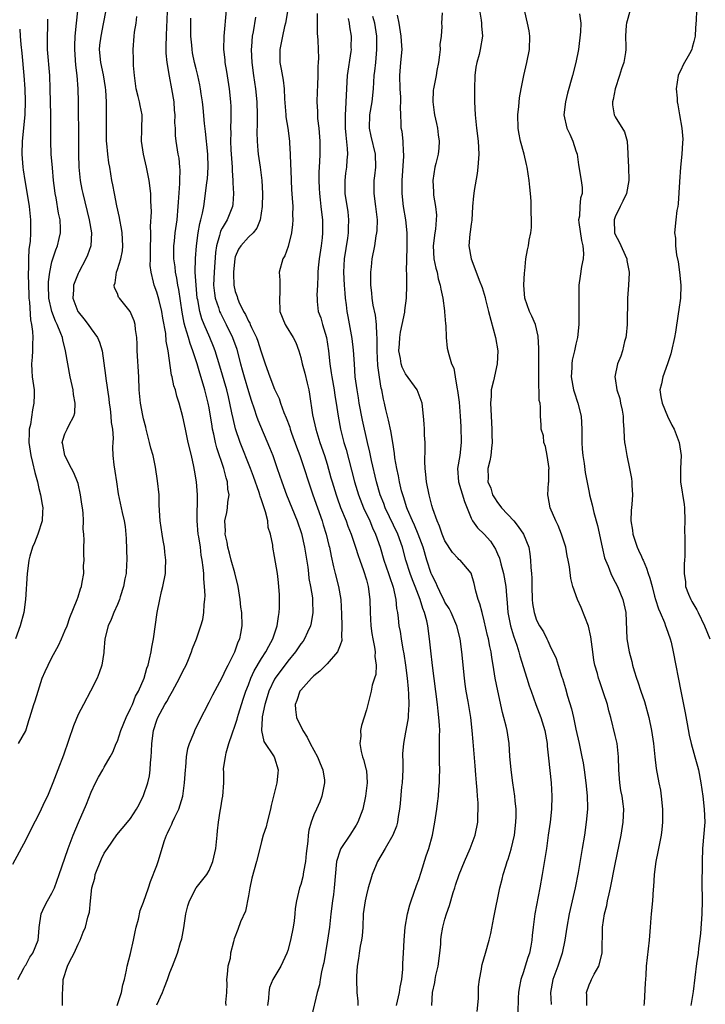
# Model space of a CAD drawing. Units: inches. Extents: x 2583000 to 2586000, y 1506000 to 1509000.
# Drawn here: x 2583774 to 2583879, y 1507503 to 1507654 of the extents above; entities that cross this region are included whole.
import ezdxf

# ---------------------------------------------------------------- set-up
doc = ezdxf.new("R2010")
doc.units = ezdxf.units.IN
doc.header["$MEASUREMENT"] = 0
doc.layers.add('LD25831506_2ft', color=70, linetype='Continuous')

msp = doc.modelspace()

# ---------------------------------------------------------------- linework, layer by layer
at = {"layer": 'LD25831506_2ft'}
for points, elevation in [([(2583815.32, 1507657), (2583814.65, 1507653), (2583814.51, 1507652.51), (2583814.19, 1507651), (2583813.78, 1507649), (2583813.82, 1507647.82), (2583813.82, 1507647), (2583814.01, 1507646.01), (2583814.3, 1507644.3), (2583814.47, 1507643), (2583814.52, 1507641.48), (2583814.7, 1507639), (2583814.72, 1507638.72), (2583815, 1507637), (2583815.26, 1507635), (2583815.26, 1507634.74), (2583815.37, 1507633), (2583815.44, 1507631.44), (2583815.45, 1507630.55), (2583815.51, 1507629), (2583815.59, 1507627.59), (2583815.69, 1507626.31), (2583815.76, 1507625), (2583815.74, 1507623.74), (2583815.77, 1507623), (2583815.73, 1507622.27), (2583815.58, 1507621), (2583815.08, 1507618.92), (2583814.54, 1507617.46), (2583814.24, 1507617), (2583813.71, 1507615), (2583813.78, 1507613.78), (2583813.78, 1507611.78), (2583813.76, 1507611), (2583813.8, 1507609), (2583814.59, 1507607), (2583814.76, 1507606.76), (2583815.85, 1507605), (2583816.24, 1507604.24), (2583816.7, 1507603), (2583817, 1507601.97), (2583817.2, 1507601), (2583817.59, 1507599.59), (2583817.96, 1507598.04), (2583818.22, 1507597), (2583818.34, 1507596.34), (2583818.79, 1507593.21), (2583819.29, 1507591), (2583819.91, 1507589), (2583820.59, 1507587), (2583821, 1507585.68), (2583821.6, 1507583.6), (2583821.76, 1507583), (2583822.37, 1507581), (2583822.53, 1507580.53), (2583823.08, 1507579.08), (2583823.92, 1507577), (2583824.2, 1507576.2), (2583824.7, 1507575), (2583825.37, 1507573), (2583825.74, 1507571.74), (2583825.99, 1507571), (2583826.56, 1507569.44), (2583827, 1507568.01), (2583827.22, 1507567.22), (2583827.29, 1507567), (2583827.54, 1507565), (2583827.56, 1507563), (2583827.67, 1507561), (2583827.84, 1507559.84), (2583828, 1507559), (2583828.27, 1507557.73), (2583828.36, 1507557), (2583828.3, 1507556.3), (2583828.49, 1507555), (2583828.43, 1507553.57), (2583828.24, 1507553), (2583827.91, 1507551.91), (2583827.73, 1507551), (2583827, 1507548.17), (2583826.25, 1507545.75), (2583826.13, 1507545), (2583826.14, 1507544.14), (2583826.01, 1507543), (2583826.21, 1507541.79), (2583826.41, 1507541), (2583826.58, 1507540.58), (2583826.99, 1507539), (2583827, 1507538.88), (2583827.14, 1507537), (2583826.89, 1507535), (2583826.44, 1507533), (2583825.7, 1507531), (2583825.45, 1507530.55), (2583824.48, 1507529), (2583823.11, 1507527), (2583823, 1507526.74), (2583822.44, 1507525), (2583822.11, 1507521), (2583821.97, 1507519.97), (2583821.82, 1507519), (2583821.57, 1507517), (2583821.36, 1507515), (2583821.07, 1507513), (2583820.49, 1507509.51), (2583820.38, 1507509), (2583820.18, 1507508.18), (2583819.97, 1507507), (2583819.84, 1507506.16), (2583819.5, 1507505), (2583818.64, 1507501.36)], 8372), ([(2583782.91, 1507654.91), (2583782.7, 1507653), (2583782.5, 1507651), (2583782.45, 1507649.55), (2583782.45, 1507649), (2583782.62, 1507646.62), (2583782.81, 1507645), (2583782.96, 1507643), (2583783.01, 1507641), (2583783.08, 1507635.08), (2583783.08, 1507633), (2583783.12, 1507631), (2583783.33, 1507629), (2583783.59, 1507627.59), (2583783.71, 1507627), (2583784.71, 1507623), (2583785.05, 1507621), (2583784.93, 1507619), (2583784.43, 1507617.57), (2583784.18, 1507617), (2583783.09, 1507615), (2583783, 1507614.8), (2583782.31, 1507613), (2583782.3, 1507612.3), (2583782.22, 1507611), (2583782.94, 1507609), (2583783, 1507608.91), (2583783.87, 1507607.87), (2583784.54, 1507607), (2583785, 1507606.33), (2583785.98, 1507605), (2583786.28, 1507604.28), (2583786.65, 1507603), (2583787.2, 1507599.2), (2583787.23, 1507598.77), (2583787.67, 1507595.67), (2583787.74, 1507595), (2583787.88, 1507594.12), (2583788.02, 1507593), (2583788.06, 1507592.06), (2583788.26, 1507591), (2583788.35, 1507589.65), (2583788.29, 1507589), (2583788.27, 1507588.27), (2583788.29, 1507587), (2583788.44, 1507585.56), (2583788.62, 1507584.62), (2583788.84, 1507583), (2583789.13, 1507581.13), (2583789.59, 1507579), (2583789.73, 1507578.27), (2583790.03, 1507577), (2583790.16, 1507576.16), (2583790.32, 1507574.32), (2583790.43, 1507571), (2583790.39, 1507570.39), (2583790.33, 1507569), (2583790.14, 1507568.14), (2583789.95, 1507567), (2583789.42, 1507565.42), (2583789.3, 1507565), (2583789, 1507564.27), (2583788.44, 1507563), (2583788.05, 1507561.95), (2583787.59, 1507561), (2583787.1, 1507559), (2583786.94, 1507557.06), (2583786.91, 1507556.91), (2583786.6, 1507555), (2583786.2, 1507553.8), (2583785.89, 1507553), (2583784.91, 1507551), (2583783.81, 1507549), (2583783, 1507547.44), (2583782.29, 1507545.71), (2583780.77, 1507541.23), (2583779.92, 1507539), (2583779.64, 1507538.36), (2583779.16, 1507537), (2583778.31, 1507535), (2583777.87, 1507534.13), (2583777.36, 1507533), (2583777, 1507532.25), (2583775.89, 1507530.11), (2583775, 1507528.32), (2583773, 1507524.57)], 8358), ([(2583773.79, 1507507), (2583774.72, 1507508.72), (2583774.85, 1507509), (2583775, 1507509.2), (2583775.61, 1507510.39), (2583776.07, 1507511), (2583776.89, 1507513), (2583777, 1507514.18), (2583777.05, 1507514.95), (2583777.38, 1507517), (2583777.88, 1507518.12), (2583778.35, 1507519), (2583779, 1507520.16), (2583779.39, 1507521), (2583780.13, 1507523), (2583781, 1507525.5), (2583781.5, 1507527), (2583782.26, 1507529), (2583783.06, 1507530.94), (2583784.26, 1507533.74), (2583785, 1507535.61), (2583785.67, 1507537), (2583786.13, 1507537.87), (2583786.78, 1507539), (2583787, 1507539.41), (2583787.92, 1507541), (2583788.29, 1507541.71), (2583788.81, 1507543), (2583789, 1507543.4), (2583789.54, 1507545), (2583790.35, 1507547), (2583791, 1507548.36), (2583791.28, 1507549), (2583791.77, 1507550.23), (2583792.2, 1507551), (2583793.06, 1507553), (2583793.5, 1507554.5), (2583793.69, 1507555), (2583793.92, 1507555.92), (2583794.15, 1507557), (2583794.26, 1507557.74), (2583794.49, 1507559), (2583795.08, 1507563), (2583795.46, 1507565), (2583795.75, 1507566.25), (2583795.94, 1507567), (2583796.32, 1507569), (2583796.36, 1507569.64), (2583796.4, 1507571), (2583796.23, 1507572.23), (2583796.18, 1507573), (2583796, 1507574), (2583795.81, 1507575), (2583795.51, 1507577), (2583795.4, 1507579.4), (2583795.36, 1507581), (2583795.13, 1507583.13), (2583794.81, 1507585.19), (2583794.44, 1507587), (2583794.1, 1507588.1), (2583793.92, 1507589), (2583793.39, 1507591), (2583793.33, 1507591.33), (2583793, 1507592.59), (2583792.88, 1507593.12), (2583792.53, 1507595), (2583792.34, 1507597), (2583792.26, 1507599), (2583792.03, 1507603), (2583792.01, 1507604.01), (2583791.95, 1507605), (2583791.77, 1507606.23), (2583791.72, 1507607), (2583791.56, 1507607.56), (2583790.97, 1507608.97), (2583789.31, 1507611), (2583789.19, 1507611.19), (2583789, 1507611.71), (2583788.58, 1507612.58), (2583788.51, 1507613), (2583788.65, 1507613.35), (2583788.86, 1507615), (2583789, 1507615.38), (2583789.51, 1507617), (2583789.76, 1507618.24), (2583789.85, 1507619), (2583789.74, 1507621), (2583789.65, 1507621.65), (2583789.36, 1507623), (2583789.32, 1507623.32), (2583788.9, 1507625.1), (2583788.54, 1507627), (2583788.32, 1507628.32), (2583788.17, 1507629), (2583787.83, 1507631), (2583787.69, 1507631.69), (2583787.52, 1507633), (2583787.39, 1507634.61), (2583787.34, 1507635), (2583787.33, 1507637), (2583787.36, 1507639), (2583787.34, 1507639.34), (2583787.32, 1507641), (2583787.22, 1507642.78), (2583787.17, 1507643.17), (2583786.86, 1507645.14), (2583786.47, 1507647), (2583786.29, 1507649), (2583786.34, 1507649.66), (2583786.5, 1507651), (2583786.9, 1507652.9), (2583787.26, 1507655)], 8360), ([(2583773.91, 1507543), (2583775, 1507544.94), (2583775.46, 1507546.54), (2583775.62, 1507547), (2583776.26, 1507549), (2583776.47, 1507549.53), (2583776.89, 1507551), (2583777.54, 1507553), (2583777.97, 1507554.03), (2583778.41, 1507555), (2583779, 1507556.17), (2583779.99, 1507558.01), (2583780.46, 1507559), (2583781, 1507560.22), (2583781.31, 1507561), (2583781.76, 1507562.24), (2583782.86, 1507565), (2583783, 1507565.42), (2583783.37, 1507566.63), (2583783.5, 1507567), (2583783.64, 1507567.64), (2583783.85, 1507569), (2583783.84, 1507570.16), (2583783.91, 1507571), (2583783.9, 1507571.9), (2583783.86, 1507573), (2583783.93, 1507574.07), (2583783.87, 1507575), (2583783.76, 1507575.76), (2583783.82, 1507577), (2583783.75, 1507578.25), (2583783.65, 1507579), (2583783.59, 1507579.59), (2583783.39, 1507581), (2583783, 1507582.7), (2583782.92, 1507583), (2583782.34, 1507584.34), (2583782.01, 1507585), (2583780.95, 1507587), (2583780.66, 1507588.66), (2583780.58, 1507589), (2583780.67, 1507589.33), (2583781, 1507590.28), (2583781.32, 1507591), (2583781.58, 1507591.58), (2583782.37, 1507593), (2583782.5, 1507593.5), (2583782.57, 1507595), (2583782.32, 1507596.32), (2583782.25, 1507597), (2583781.79, 1507599), (2583781.41, 1507601), (2583781.1, 1507603), (2583780.65, 1507604.65), (2583780.6, 1507605), (2583780.38, 1507605.62), (2583779.8, 1507607), (2583779.53, 1507607.53), (2583778.99, 1507608.99), (2583778.55, 1507611), (2583778.46, 1507613), (2583778.48, 1507613.52), (2583778.66, 1507615), (2583779, 1507616.56), (2583779.14, 1507617), (2583779.62, 1507618.38), (2583779.88, 1507619), (2583780.12, 1507620.12), (2583780.33, 1507621), (2583780.33, 1507621.67), (2583780.24, 1507623), (2583780.02, 1507624.02), (2583779.64, 1507626.36), (2583779.51, 1507627), (2583779.45, 1507627.45), (2583779.27, 1507629), (2583779.08, 1507630.92), (2583778.91, 1507633), (2583778.85, 1507635), (2583778.85, 1507636.85), (2583778.86, 1507637.14), (2583778.84, 1507639), (2583778.76, 1507643), (2583778.66, 1507645), (2583778.35, 1507649), (2583778.33, 1507649.67), (2583778.31, 1507651), (2583778.38, 1507652.38), (2583778.38, 1507653), (2583778.4, 1507653.6)], 8356), ([(2583780.62, 1507503), (2583780.61, 1507504.61), (2583780.63, 1507505), (2583780.69, 1507505.31), (2583780.71, 1507507), (2583781.37, 1507509), (2583781.67, 1507509.67), (2583782.38, 1507511), (2583783, 1507512.37), (2583783.33, 1507513), (2583783.77, 1507514.23), (2583784.11, 1507515), (2583784.51, 1507516.51), (2583784.74, 1507517.26), (2583784.9, 1507519), (2583785.12, 1507521), (2583785.53, 1507522.47), (2583785.63, 1507523), (2583786.58, 1507525.42), (2583787, 1507526.26), (2583787.47, 1507527), (2583788.9, 1507529.1), (2583790.55, 1507531), (2583791, 1507531.58), (2583791.93, 1507533), (2583792.31, 1507533.69), (2583793, 1507535.06), (2583793.63, 1507537), (2583793.89, 1507538.11), (2583794, 1507539), (2583794.05, 1507540.05), (2583794.16, 1507541), (2583794.21, 1507541.79), (2583794.25, 1507543), (2583794.49, 1507545), (2583795, 1507546.6), (2583795.15, 1507547), (2583796.26, 1507549), (2583796.54, 1507549.46), (2583797, 1507550.31), (2583797.41, 1507551), (2583798.5, 1507553), (2583799, 1507554.07), (2583799.48, 1507555), (2583799.85, 1507555.85), (2583800.32, 1507557), (2583800.47, 1507557.53), (2583801.07, 1507559), (2583801.76, 1507561), (2583802.02, 1507561.98), (2583802.21, 1507563), (2583802.24, 1507564.24), (2583802.35, 1507565), (2583802.39, 1507565.61), (2583802.31, 1507567), (2583802.19, 1507568.19), (2583802.18, 1507569), (2583802.1, 1507569.9), (2583801.96, 1507571), (2583801.8, 1507571.8), (2583801.66, 1507573), (2583801.43, 1507574.57), (2583801.34, 1507575), (2583801.16, 1507577), (2583801.17, 1507578.83), (2583801.21, 1507579.21), (2583801.24, 1507581), (2583801.08, 1507583), (2583800.75, 1507584.75), (2583800.67, 1507585.33), (2583800.3, 1507587), (2583799.82, 1507589), (2583799.37, 1507591), (2583799, 1507592.92), (2583798.44, 1507595), (2583798.07, 1507596.07), (2583797.85, 1507597), (2583797.63, 1507597.63), (2583797.36, 1507599), (2583797.28, 1507599.28), (2583796.74, 1507603), (2583796.45, 1507604.45), (2583796.37, 1507605.63), (2583795.95, 1507607.95), (2583795.78, 1507609), (2583795.35, 1507610.65), (2583795.22, 1507611.22), (2583795, 1507611.96), (2583794.6, 1507613), (2583794.53, 1507613.47), (2583794.15, 1507615), (2583794.02, 1507616.02), (2583794.03, 1507617), (2583794.07, 1507617.93), (2583794.05, 1507619), (2583794.09, 1507620.09), (2583794.09, 1507621), (2583794.06, 1507621.94), (2583794.19, 1507624.19), (2583794.11, 1507625.89), (2583794.1, 1507627), (2583793.87, 1507629), (2583793.46, 1507631), (2583792.97, 1507633), (2583792.68, 1507635), (2583792.74, 1507636.74), (2583792.76, 1507639), (2583792.45, 1507640.45), (2583792.35, 1507641), (2583792.17, 1507641.83), (2583791.87, 1507643), (2583791.6, 1507645), (2583791.47, 1507646.53), (2583791.47, 1507647.47), (2583791.4, 1507649), (2583791.55, 1507651), (2583791.62, 1507651.62), (2583791.85, 1507653), (2583791.96, 1507654.04)], 8362), ([(2583788.98, 1507503), (2583789.6, 1507505), (2583789.82, 1507506.18), (2583790.06, 1507507), (2583790.39, 1507508.39), (2583790.48, 1507509), (2583791, 1507510.97), (2583791.45, 1507513), (2583791.71, 1507514.29), (2583791.88, 1507515), (2583792.22, 1507516.22), (2583792.49, 1507517.51), (2583793, 1507518.79), (2583793.73, 1507521), (2583794.03, 1507521.97), (2583795, 1507524.39), (2583795.22, 1507525), (2583796.2, 1507528.2), (2583796.49, 1507529), (2583796.66, 1507529.34), (2583797, 1507530.11), (2583797.31, 1507530.69), (2583797.42, 1507531), (2583797.76, 1507531.76), (2583798.37, 1507533), (2583798.99, 1507535), (2583799.26, 1507537), (2583799.37, 1507539), (2583799.43, 1507539.43), (2583799.55, 1507541), (2583799.76, 1507542.24), (2583800, 1507543), (2583800.7, 1507544.7), (2583800.81, 1507545), (2583801.53, 1507546.47), (2583803, 1507549.32), (2583803.55, 1507550.45), (2583805, 1507553.08), (2583805.6, 1507554.4), (2583805.93, 1507555), (2583806.95, 1507557), (2583807.45, 1507558.55), (2583807.67, 1507559), (2583807.84, 1507559.84), (2583808.02, 1507561), (2583807.98, 1507563), (2583807.86, 1507563.86), (2583807.74, 1507565), (2583807.43, 1507567), (2583806.93, 1507569.07), (2583806.38, 1507571), (2583806.1, 1507572.1), (2583805.84, 1507573), (2583805.78, 1507573.78), (2583805.43, 1507575), (2583805.48, 1507575.48), (2583805.4, 1507577), (2583805.7, 1507578.3), (2583805.83, 1507579), (2583805.86, 1507579.86), (2583806.07, 1507581), (2583805.88, 1507581.88), (2583805.81, 1507583), (2583805.59, 1507583.59), (2583805.24, 1507585), (2583804.18, 1507588.18), (2583803.99, 1507589), (2583803.73, 1507590.27), (2583803.54, 1507591), (2583803.45, 1507591.45), (2583803, 1507594.26), (2583802.86, 1507595), (2583802.36, 1507597), (2583802.09, 1507597.91), (2583801.56, 1507599.56), (2583801.17, 1507601), (2583800.53, 1507603), (2583800.09, 1507604.09), (2583799.84, 1507605), (2583799.36, 1507606.64), (2583799.18, 1507607.18), (2583798.87, 1507608.87), (2583798.36, 1507612.36), (2583798.23, 1507613), (2583798.06, 1507614.06), (2583797.87, 1507615), (2583797.81, 1507615.81), (2583797.63, 1507617), (2583797.6, 1507618.4), (2583797.63, 1507619), (2583797.71, 1507619.71), (2583797.82, 1507621), (2583798.1, 1507623), (2583798.29, 1507625), (2583798.31, 1507625.69), (2583798.54, 1507628.54), (2583798.52, 1507629), (2583798.6, 1507630.6), (2583798.54, 1507631), (2583798.42, 1507632.42), (2583798.29, 1507633), (2583797.97, 1507635), (2583797.86, 1507635.86), (2583797.86, 1507637), (2583797.79, 1507637.79), (2583797.81, 1507639), (2583797.73, 1507639.73), (2583797.64, 1507641), (2583797.31, 1507643), (2583796.94, 1507644.94), (2583796.58, 1507647), (2583796.44, 1507648.44), (2583796.43, 1507649), (2583796.46, 1507649.54), (2583796.47, 1507651), (2583796.55, 1507652.55), (2583796.61, 1507653.39), (2583796.65, 1507655)], 8364), ([(2583795, 1507503.12), (2583795.87, 1507505), (2583796.18, 1507505.82), (2583796.65, 1507507), (2583797, 1507508.04), (2583797.4, 1507509), (2583798.16, 1507511), (2583798.64, 1507512.64), (2583798.82, 1507513.18), (2583799.13, 1507514.87), (2583799.47, 1507517), (2583799.74, 1507518.26), (2583799.98, 1507519), (2583801, 1507520.98), (2583802.65, 1507523), (2583803, 1507523.62), (2583803.59, 1507525), (2583804, 1507527), (2583804.21, 1507529), (2583804.3, 1507529.7), (2583804.42, 1507531), (2583804.68, 1507532.68), (2583804.79, 1507533.21), (2583805, 1507534.52), (2583805.09, 1507535), (2583805.23, 1507537), (2583805.24, 1507538.76), (2583805.22, 1507539), (2583805.21, 1507539.21), (2583805.48, 1507541), (2583805.6, 1507541.6), (2583806.02, 1507543), (2583806.51, 1507544.51), (2583807, 1507545.84), (2583807.28, 1507546.72), (2583807.35, 1507547), (2583807.49, 1507547.49), (2583808.22, 1507549.78), (2583808.62, 1507551), (2583809, 1507551.97), (2583809.38, 1507553), (2583809.87, 1507554.13), (2583811, 1507555.99), (2583811.67, 1507557), (2583812.11, 1507557.89), (2583812.74, 1507559), (2583813.4, 1507561), (2583813.57, 1507562.43), (2583813.69, 1507563), (2583813.74, 1507563.74), (2583813.74, 1507565.74), (2583813.61, 1507567.61), (2583813.43, 1507569), (2583813, 1507571.58), (2583812.71, 1507573), (2583812.71, 1507573.29), (2583812.36, 1507575), (2583812, 1507576), (2583811.95, 1507577), (2583811.63, 1507578.37), (2583811.29, 1507579.29), (2583811, 1507580.23), (2583810.79, 1507580.79), (2583810.75, 1507581), (2583810.64, 1507581.36), (2583809.78, 1507583.78), (2583809.33, 1507585), (2583807.76, 1507589), (2583807.05, 1507591.05), (2583806.65, 1507592.65), (2583806.48, 1507593.52), (2583806.17, 1507595), (2583805.94, 1507595.94), (2583805.69, 1507597), (2583804.64, 1507600.64), (2583803.91, 1507603), (2583803.66, 1507603.66), (2583803.09, 1507605), (2583802.22, 1507607), (2583801.87, 1507607.87), (2583801.56, 1507609), (2583801.26, 1507610.74), (2583801.2, 1507611), (2583801, 1507613), (2583800.89, 1507615), (2583800.93, 1507617.07), (2583801.09, 1507619), (2583801.34, 1507621), (2583801.56, 1507622.44), (2583801.74, 1507623), (2583802.01, 1507624.01), (2583802.17, 1507625), (2583802.47, 1507627), (2583802.67, 1507628.67), (2583802.75, 1507629.25), (2583802.88, 1507631), (2583802.82, 1507633), (2583802.45, 1507636.45), (2583802.3, 1507637.7), (2583802.1, 1507640.1), (2583801.99, 1507641), (2583801.8, 1507642.2), (2583801.69, 1507643), (2583801.58, 1507643.58), (2583801.27, 1507645), (2583801, 1507646.05), (2583800.78, 1507647), (2583800.47, 1507648.47), (2583800.39, 1507649), (2583800.35, 1507649.65), (2583800.21, 1507651), (2583800.21, 1507653), (2583800.23, 1507653.77)], 8366), ([(2583805.59, 1507655), (2583805.24, 1507651), (2583805.2, 1507649), (2583805.39, 1507647.39), (2583805.41, 1507647), (2583805.65, 1507645.65), (2583806.06, 1507643), (2583806.27, 1507641), (2583806.3, 1507640.3), (2583806.34, 1507638.34), (2583806.28, 1507637), (2583806.3, 1507636.3), (2583806.27, 1507635), (2583806.33, 1507633.67), (2583806.51, 1507631), (2583806.52, 1507630.52), (2583806.62, 1507629), (2583806.62, 1507628.62), (2583806.72, 1507627), (2583806.62, 1507625.38), (2583806.57, 1507625), (2583805.78, 1507623), (2583805, 1507621.71), (2583804.75, 1507621.25), (2583804.67, 1507621), (2583804.59, 1507620.59), (2583804.12, 1507619), (2583803.99, 1507618.01), (2583803.76, 1507615), (2583803.68, 1507613), (2583803.8, 1507611.8), (2583803.92, 1507611), (2583804.43, 1507609.57), (2583804.6, 1507609), (2583804.72, 1507608.72), (2583805.6, 1507607), (2583806.58, 1507605), (2583807.22, 1507603.22), (2583807.3, 1507603), (2583807.8, 1507601), (2583808.06, 1507600.06), (2583808.33, 1507599), (2583809, 1507596.78), (2583809.42, 1507595.42), (2583809.89, 1507594.11), (2583810.24, 1507593), (2583810.44, 1507592.44), (2583812.24, 1507588.24), (2583812.71, 1507587), (2583813.41, 1507585), (2583814.1, 1507583), (2583814.82, 1507581), (2583816.45, 1507577), (2583817.09, 1507575.09), (2583817.56, 1507573), (2583818.05, 1507569.95), (2583818.18, 1507569), (2583818.24, 1507568.24), (2583818.49, 1507567), (2583818.76, 1507565.24), (2583818.77, 1507565), (2583818.76, 1507564.76), (2583818.82, 1507563), (2583818.57, 1507561.43), (2583818.48, 1507561), (2583818.02, 1507560.02), (2583817.58, 1507559), (2583817.34, 1507558.66), (2583817, 1507558.23), (2583816.18, 1507557), (2583815, 1507555.58), (2583813.09, 1507553), (2583813, 1507552.85), (2583812.1, 1507551), (2583811.85, 1507550.15), (2583811.48, 1507549), (2583811.09, 1507547.09), (2583811.09, 1507547), (2583811.11, 1507546.89), (2583810.99, 1507544.99), (2583811.34, 1507543.34), (2583812.94, 1507541), (2583813, 1507540.83), (2583813.56, 1507539), (2583813.49, 1507538.51), (2583813.35, 1507537), (2583812.47, 1507533.53), (2583812.36, 1507533), (2583811.85, 1507531), (2583811.69, 1507530.31), (2583811.27, 1507529), (2583811, 1507528.05), (2583810.72, 1507527), (2583810.22, 1507525), (2583809.52, 1507522.48), (2583809.19, 1507521), (2583809, 1507519.78), (2583808.56, 1507517.44), (2583807.77, 1507515.77), (2583807.36, 1507514.64), (2583806.8, 1507513.2), (2583806.75, 1507513), (2583806.73, 1507512.73), (2583806.27, 1507511), (2583806.19, 1507510.19), (2583805.85, 1507509), (2583805.74, 1507507.74), (2583805.63, 1507507), (2583805.69, 1507506.31), (2583805.63, 1507505), (2583805.5, 1507503.5), (2583805.53, 1507503)], 8368), ([(2583810.07, 1507653.93), (2583809.7, 1507651.7), (2583809.55, 1507651), (2583809.45, 1507649.45), (2583809.41, 1507649), (2583809.52, 1507647), (2583809.8, 1507645), (2583810.1, 1507643), (2583810.29, 1507641), (2583810.34, 1507639), (2583810.36, 1507637.64), (2583810.29, 1507636.29), (2583810.31, 1507635), (2583810.45, 1507633.55), (2583810.49, 1507633), (2583810.78, 1507631), (2583811.03, 1507629), (2583811.14, 1507627), (2583811.12, 1507625), (2583810.8, 1507623), (2583810.29, 1507621.71), (2583809.7, 1507621), (2583809, 1507620.34), (2583807.82, 1507619), (2583807.49, 1507618.51), (2583807, 1507617.34), (2583806.92, 1507617.08), (2583806.74, 1507615), (2583806.73, 1507614.73), (2583806.79, 1507613), (2583807, 1507612.05), (2583807.26, 1507611.26), (2583807.32, 1507611), (2583807.54, 1507610.46), (2583808.25, 1507609), (2583808.53, 1507608.53), (2583809, 1507607.49), (2583809.19, 1507607.19), (2583809.26, 1507607), (2583809.47, 1507606.53), (2583810.22, 1507605), (2583810.43, 1507604.43), (2583810.91, 1507603), (2583811, 1507602.65), (2583811.54, 1507601), (2583812.25, 1507599), (2583813, 1507597.1), (2583813.69, 1507595.69), (2583813.91, 1507595), (2583814.43, 1507593.57), (2583814.77, 1507592.77), (2583815.3, 1507591.3), (2583815.39, 1507591), (2583815.6, 1507590.4), (2583816.34, 1507588.34), (2583816.84, 1507587), (2583817.52, 1507585), (2583818.16, 1507583), (2583818.82, 1507581), (2583820.26, 1507577), (2583820.42, 1507576.42), (2583820.87, 1507575), (2583821.27, 1507573.27), (2583821.36, 1507573), (2583821.61, 1507571.61), (2583822.01, 1507569.99), (2583822.22, 1507569), (2583822.76, 1507567), (2583823.12, 1507565), (2583823.23, 1507562.77), (2583823.26, 1507561), (2583823.23, 1507559.23), (2583823.25, 1507559), (2583823.24, 1507558.76), (2583823, 1507558.04), (2583822.62, 1507557), (2583821, 1507555.19), (2583819.91, 1507554.09), (2583819, 1507553.37), (2583818.82, 1507553.18), (2583818.62, 1507553), (2583817, 1507551.19), (2583816.86, 1507551), (2583816.39, 1507549.61), (2583816.12, 1507549), (2583816.2, 1507548.2), (2583816.35, 1507547), (2583817.32, 1507545), (2583817.99, 1507543.99), (2583818.45, 1507543), (2583819.54, 1507541), (2583819.96, 1507539.96), (2583820.37, 1507539), (2583820.6, 1507537.4), (2583820.63, 1507537), (2583820.5, 1507536.5), (2583820.21, 1507535), (2583819.88, 1507534.12), (2583819.37, 1507533), (2583819, 1507532.13), (2583818.57, 1507531), (2583818.22, 1507529.78), (2583818.12, 1507529), (2583818.09, 1507528.09), (2583817.79, 1507526.21), (2583817.71, 1507525), (2583817.43, 1507523.43), (2583817.32, 1507522.68), (2583817, 1507521.51), (2583816.82, 1507521), (2583816.32, 1507519), (2583816.15, 1507517.85), (2583816.09, 1507517), (2583815.97, 1507515.97), (2583815.83, 1507515), (2583815.42, 1507513), (2583815, 1507511.42), (2583814.87, 1507511), (2583813.93, 1507509), (2583812.72, 1507507), (2583812.21, 1507505.79), (2583812.1, 1507505), (2583812.07, 1507504.07), (2583811.91, 1507503)], 8370), ([(2583819.5, 1507654.5), (2583819.47, 1507653), (2583819.5, 1507651.5), (2583819.59, 1507650.41), (2583819.65, 1507649), (2583819.68, 1507647.68), (2583819.66, 1507647), (2583819.6, 1507646.4), (2583819.59, 1507645), (2583819.55, 1507643.55), (2583819.49, 1507642.51), (2583819.44, 1507641), (2583819.52, 1507639.52), (2583819.52, 1507639), (2583819.57, 1507638.43), (2583819.73, 1507637), (2583819.89, 1507635), (2583819.88, 1507633), (2583819.83, 1507631.83), (2583819.74, 1507630.26), (2583819.74, 1507629), (2583819.81, 1507627.81), (2583819.85, 1507627), (2583819.97, 1507626.03), (2583820.07, 1507625), (2583820.14, 1507624.14), (2583820.29, 1507623), (2583820.32, 1507621.68), (2583820.32, 1507621), (2583820.24, 1507620.24), (2583820.09, 1507619), (2583819.78, 1507617), (2583819.63, 1507615.64), (2583819.59, 1507615), (2583819.59, 1507614.41), (2583819.52, 1507613), (2583819.46, 1507611.46), (2583819.47, 1507611), (2583819.51, 1507610.49), (2583819.67, 1507609), (2583820.03, 1507608.03), (2583820.3, 1507607), (2583820.91, 1507605), (2583821.21, 1507603), (2583821.41, 1507601), (2583821.63, 1507599.63), (2583821.71, 1507599), (2583822.07, 1507597), (2583822.18, 1507596.18), (2583822.39, 1507595), (2583822.69, 1507593), (2583823.08, 1507591), (2583823.59, 1507589), (2583823.92, 1507587.92), (2583824.75, 1507584.75), (2583825.19, 1507583), (2583825.79, 1507581), (2583826.58, 1507579), (2583827.52, 1507577), (2583827.95, 1507575.95), (2583828.42, 1507575), (2583829.11, 1507573), (2583829.68, 1507571), (2583830.37, 1507569), (2583830.52, 1507568.52), (2583831.09, 1507566.91), (2583831.5, 1507565), (2583831.61, 1507563.61), (2583831.74, 1507563), (2583831.86, 1507562.14), (2583831.98, 1507561), (2583832.14, 1507560.14), (2583832.3, 1507559), (2583832.56, 1507557.44), (2583832.71, 1507556.71), (2583832.98, 1507555), (2583833.24, 1507553), (2583833.37, 1507551.37), (2583833.45, 1507550.55), (2583833.48, 1507549), (2583833.37, 1507547.37), (2583833.38, 1507547), (2583833.35, 1507546.65), (2583833, 1507544.76), (2583832.65, 1507543), (2583832.54, 1507541.46), (2583832.53, 1507541), (2583832.55, 1507540.55), (2583832.55, 1507539), (2583832.46, 1507537), (2583832.39, 1507536.39), (2583832.16, 1507533.84), (2583832.07, 1507533), (2583831.88, 1507531.88), (2583831.76, 1507531), (2583831.6, 1507530.4), (2583831.05, 1507529), (2583829.85, 1507527), (2583828.68, 1507525), (2583828.5, 1507524.5), (2583827.9, 1507523), (2583827.68, 1507522.32), (2583827.29, 1507521), (2583827, 1507519.91), (2583826.8, 1507519), (2583826.54, 1507517), (2583826.46, 1507515), (2583826.34, 1507513.66), (2583826.25, 1507513), (2583826.06, 1507512.06), (2583825.88, 1507511), (2583825.8, 1507510.2), (2583825.58, 1507509), (2583825.48, 1507507.48), (2583825.49, 1507507), (2583825.55, 1507505), (2583825.69, 1507503.69), (2583825.68, 1507503)], 8374), ([(2583831.61, 1507503), (2583832.07, 1507505), (2583832.17, 1507505.83), (2583832.41, 1507507), (2583832.59, 1507508.59), (2583832.59, 1507509.41), (2583832.69, 1507511), (2583832.78, 1507513), (2583832.92, 1507515), (2583833.26, 1507517), (2583833.63, 1507518.37), (2583833.82, 1507519), (2583834.66, 1507521.34), (2583835, 1507522.25), (2583835.37, 1507523.37), (2583836.15, 1507525.85), (2583836.56, 1507527), (2583837.09, 1507529), (2583837.48, 1507531), (2583837.77, 1507533), (2583837.86, 1507533.86), (2583838, 1507535), (2583838.06, 1507536.06), (2583838.16, 1507537), (2583838.19, 1507537.81), (2583838.2, 1507539), (2583838.17, 1507540.17), (2583838.16, 1507542.16), (2583838.19, 1507543), (2583838.17, 1507544.17), (2583838.21, 1507545), (2583838.19, 1507545.81), (2583838.09, 1507547), (2583837.95, 1507547.95), (2583837.85, 1507549), (2583837.09, 1507554.92), (2583836.83, 1507557.17), (2583836.66, 1507559), (2583836.4, 1507561), (2583836.25, 1507561.75), (2583835.89, 1507563), (2583835.61, 1507563.61), (2583835.22, 1507565), (2583834.45, 1507567), (2583834.03, 1507568.03), (2583833.68, 1507569), (2583833.04, 1507571), (2583832.5, 1507573), (2583831.79, 1507575), (2583829.87, 1507579), (2583829.65, 1507579.65), (2583829.12, 1507581), (2583828.56, 1507583), (2583827.78, 1507586.22), (2583827.61, 1507587), (2583827.52, 1507587.52), (2583827.16, 1507589), (2583826.39, 1507592.39), (2583825.9, 1507595), (2583825.78, 1507595.78), (2583825.58, 1507597), (2583825.32, 1507599), (2583825.17, 1507601), (2583825.06, 1507603.06), (2583824.86, 1507604.86), (2583824.21, 1507608.21), (2583824.08, 1507609), (2583823.99, 1507610.01), (2583823.84, 1507611), (2583823.76, 1507611.76), (2583823.68, 1507613), (2583823.58, 1507615), (2583823.68, 1507617), (2583824.16, 1507620.16), (2583824.27, 1507621), (2583824.26, 1507621.74), (2583824.34, 1507623), (2583824.21, 1507624.21), (2583823.77, 1507627), (2583823.76, 1507629), (2583823.89, 1507630.11), (2583824.02, 1507631), (2583824.08, 1507632.08), (2583824.15, 1507633), (2583824.12, 1507633.88), (2583823.9, 1507635.9), (2583823.82, 1507637), (2583823.8, 1507638.2), (2583823.81, 1507639), (2583823.89, 1507639.89), (2583823.96, 1507642.04), (2583824.13, 1507645), (2583824.67, 1507648.67), (2583824.71, 1507649), (2583824.69, 1507649.31), (2583824.71, 1507651), (2583824.47, 1507652.47), (2583824.42, 1507653), (2583824.28, 1507653.72)], 8376), ([(2583837.01, 1507503.01), (2583837.08, 1507505), (2583837.47, 1507506.53), (2583837.51, 1507507), (2583837.62, 1507507.62), (2583837.94, 1507509), (2583838.21, 1507511), (2583838.36, 1507512.36), (2583838.39, 1507513), (2583838.44, 1507513.56), (2583838.7, 1507515), (2583839, 1507516.22), (2583839.25, 1507517), (2583839.7, 1507518.3), (2583840.25, 1507520.25), (2583840.49, 1507521), (2583840.63, 1507521.37), (2583841.17, 1507523), (2583842, 1507525), (2583842.87, 1507527), (2583843.6, 1507529), (2583844, 1507531), (2583844.03, 1507532.03), (2583844.08, 1507533), (2583844.06, 1507533.94), (2583843.99, 1507535), (2583843.9, 1507535.9), (2583843.84, 1507537), (2583843.74, 1507538.26), (2583843.6, 1507539.6), (2583843.29, 1507543.29), (2583843.17, 1507545), (2583842.95, 1507547), (2583842.54, 1507549.46), (2583842.25, 1507551), (2583842.09, 1507552.09), (2583841.97, 1507553), (2583841.59, 1507557), (2583841.32, 1507559), (2583840.83, 1507561), (2583839.96, 1507563), (2583839.64, 1507563.64), (2583839, 1507564.62), (2583838.87, 1507564.87), (2583838.23, 1507566.23), (2583837.84, 1507567), (2583837.59, 1507567.59), (2583837, 1507568.77), (2583836.91, 1507569), (2583836.25, 1507571), (2583835.66, 1507573), (2583834.92, 1507575), (2583834.36, 1507576.36), (2583834.03, 1507577), (2583833.27, 1507578.73), (2583833.17, 1507579), (2583832.68, 1507580.68), (2583832.55, 1507581), (2583832.39, 1507581.61), (2583832.07, 1507583), (2583831.91, 1507583.91), (2583831.64, 1507585), (2583831.34, 1507586.66), (2583831.28, 1507587.28), (2583831.02, 1507589), (2583830.74, 1507590.74), (2583830.38, 1507592.38), (2583830.21, 1507593), (2583829.96, 1507594.04), (2583829.76, 1507595), (2583829.61, 1507595.61), (2583829.35, 1507597), (2583829.26, 1507597.26), (2583829, 1507598.96), (2583828.76, 1507600.76), (2583828.66, 1507603), (2583828.67, 1507604.67), (2583828.65, 1507605), (2583828.6, 1507605.4), (2583828.57, 1507607), (2583828.41, 1507608.41), (2583828.06, 1507609.94), (2583827.89, 1507611), (2583827.82, 1507611.82), (2583827.67, 1507613), (2583827.68, 1507614.32), (2583827.7, 1507615), (2583827.79, 1507615.79), (2583827.91, 1507617), (2583828.28, 1507619), (2583828.52, 1507620.52), (2583828.62, 1507621), (2583828.66, 1507621.34), (2583828.68, 1507623), (2583828.45, 1507625), (2583828.17, 1507627), (2583828.18, 1507629), (2583828.28, 1507629.72), (2583828.43, 1507631), (2583828.42, 1507633), (2583827.75, 1507635.75), (2583827.49, 1507637), (2583827.55, 1507639), (2583827.89, 1507641), (2583828.09, 1507643), (2583828.21, 1507645), (2583828.3, 1507645.7), (2583828.43, 1507647), (2583828.61, 1507649), (2583828.59, 1507651), (2583828.3, 1507653), (2583827.99, 1507654.01)], 8378), ([(2583843.91, 1507502.09), (2583844.1, 1507504.1), (2583844.14, 1507505.86), (2583844.29, 1507507), (2583844.59, 1507508.59), (2583844.64, 1507509), (2583844.7, 1507509.3), (2583845.2, 1507511), (2583845.75, 1507513), (2583846, 1507514), (2583846.44, 1507516.44), (2583847.4, 1507521), (2583847.71, 1507522.29), (2583847.9, 1507523), (2583848.31, 1507524.31), (2583848.52, 1507525), (2583848.65, 1507525.35), (2583849.13, 1507526.87), (2583849.6, 1507529), (2583849.84, 1507531), (2583849.86, 1507531.86), (2583849.85, 1507533), (2583849.71, 1507534.29), (2583849.65, 1507535), (2583849.35, 1507537), (2583849.09, 1507539), (2583848.91, 1507541.09), (2583848.78, 1507543), (2583848.48, 1507545), (2583848.35, 1507545.65), (2583848.01, 1507547), (2583847.78, 1507547.78), (2583847.06, 1507551.06), (2583846.68, 1507553), (2583846.37, 1507555), (2583846.16, 1507556.16), (2583846.05, 1507557), (2583845.85, 1507557.85), (2583845.64, 1507559), (2583845.51, 1507559.51), (2583845, 1507561.74), (2583844.66, 1507563), (2583844.35, 1507564.35), (2583844.08, 1507565), (2583843.7, 1507566.3), (2583843.46, 1507567.46), (2583843, 1507569.03), (2583841.32, 1507571), (2583841.13, 1507571.13), (2583841, 1507571.25), (2583840.17, 1507572.17), (2583839, 1507573.98), (2583838.57, 1507575), (2583838.19, 1507576.19), (2583837.81, 1507577), (2583837.15, 1507578.85), (2583837, 1507579.37), (2583836.58, 1507581), (2583836.2, 1507583), (2583836.1, 1507584.11), (2583835.98, 1507585), (2583835.91, 1507586.09), (2583835.99, 1507587.99), (2583835.97, 1507589), (2583835.89, 1507590.11), (2583835.86, 1507591), (2583835.81, 1507591.81), (2583835.71, 1507593), (2583835.5, 1507595), (2583835.39, 1507595.39), (2583834.75, 1507597), (2583833, 1507599.45), (2583832.47, 1507600.47), (2583832.31, 1507601), (2583832.2, 1507601.8), (2583831.96, 1507603), (2583832.04, 1507604.04), (2583832.09, 1507605), (2583832.19, 1507605.81), (2583832.46, 1507607), (2583832.86, 1507608.86), (2583832.88, 1507609.12), (2583833.14, 1507611), (2583833.17, 1507613), (2583833.18, 1507614.82), (2583833.15, 1507615.15), (2583833.23, 1507618.77), (2583833.21, 1507621), (2583833.01, 1507623), (2583832.69, 1507625), (2583832.48, 1507627), (2583832.47, 1507629), (2583832.7, 1507632.71), (2583832.71, 1507633), (2583832.66, 1507633.34), (2583832.62, 1507635), (2583832.47, 1507636.47), (2583832.34, 1507637), (2583832.33, 1507637.67), (2583832.25, 1507639), (2583832.2, 1507640.2), (2583832.28, 1507641), (2583832.27, 1507641.73), (2583832.16, 1507643), (2583832.1, 1507645), (2583832.29, 1507647), (2583832.45, 1507649), (2583832.43, 1507649.57), (2583832.33, 1507651), (2583832.03, 1507653), (2583831.75, 1507654.25)], 8380), ([(2583838.6, 1507654.6), (2583838.45, 1507653), (2583838.52, 1507652.52), (2583838.41, 1507651), (2583838.23, 1507649.77), (2583838.27, 1507649), (2583838.19, 1507648.19), (2583838.02, 1507647), (2583837.76, 1507645.76), (2583837.64, 1507645), (2583837.25, 1507643), (2583837.22, 1507642.78), (2583837.13, 1507641), (2583837.37, 1507639.37), (2583837.39, 1507639), (2583837.71, 1507637.71), (2583837.85, 1507637), (2583837.98, 1507635.98), (2583838.13, 1507635), (2583838.06, 1507633.94), (2583837.94, 1507633), (2583837.6, 1507631.6), (2583837.47, 1507631), (2583837.17, 1507629), (2583837.25, 1507627.25), (2583837.24, 1507627), (2583837.26, 1507626.74), (2583837.55, 1507625), (2583837.69, 1507623.69), (2583837.68, 1507623), (2583837.55, 1507621.54), (2583837.45, 1507621), (2583837.2, 1507619), (2583837.32, 1507617), (2583837.61, 1507615.61), (2583837.79, 1507615), (2583837.99, 1507613.99), (2583838.29, 1507613), (2583838.37, 1507612.37), (2583838.66, 1507611), (2583838.93, 1507609.07), (2583838.93, 1507608.93), (2583839.08, 1507607.08), (2583839.13, 1507606.87), (2583839.19, 1507605), (2583839.36, 1507603.36), (2583839.59, 1507602.41), (2583840.02, 1507601), (2583840.35, 1507600.35), (2583840.55, 1507599), (2583840.86, 1507597.14), (2583840.92, 1507596.92), (2583841.16, 1507595.16), (2583841.33, 1507593), (2583841.43, 1507591.43), (2583841.5, 1507589), (2583841.25, 1507587), (2583840.91, 1507585), (2583841.05, 1507583), (2583841.96, 1507579.96), (2583843, 1507577.44), (2583843.22, 1507577), (2583843.97, 1507575.97), (2583845, 1507574.98), (2583845.94, 1507573.94), (2583846.7, 1507572.7), (2583847, 1507571.99), (2583847.32, 1507571.32), (2583847.54, 1507570.46), (2583847.95, 1507569), (2583848.3, 1507567), (2583848.39, 1507565.61), (2583848.51, 1507564.51), (2583848.61, 1507563), (2583849.01, 1507561), (2583849.46, 1507559.46), (2583849.97, 1507558.03), (2583850.28, 1507557), (2583850.42, 1507556.42), (2583851.51, 1507553), (2583851.85, 1507551.85), (2583852.16, 1507551), (2583852.85, 1507549), (2583853.62, 1507547), (2583854.25, 1507545), (2583854.59, 1507543), (2583854.61, 1507542.61), (2583854.8, 1507540.8), (2583855.21, 1507537), (2583855.34, 1507535), (2583855.28, 1507533), (2583855.06, 1507531), (2583854.78, 1507529), (2583854.49, 1507527), (2583853.86, 1507523), (2583853.5, 1507521), (2583852.72, 1507517), (2583852.46, 1507515), (2583852.31, 1507513.69), (2583852.25, 1507513), (2583852.1, 1507512.1), (2583851.89, 1507511), (2583851.67, 1507510.33), (2583851.27, 1507509), (2583851, 1507508.15), (2583850.6, 1507507), (2583850.35, 1507505.65), (2583850.25, 1507505), (2583850.2, 1507504.2), (2583850.14, 1507501.86)], 8382), ([(2583844.26, 1507655), (2583844.54, 1507653.46), (2583844.57, 1507653), (2583844.58, 1507652.58), (2583844.75, 1507651), (2583844.4, 1507649), (2583844.21, 1507648.21), (2583843.86, 1507647), (2583843.73, 1507646.27), (2583843.56, 1507645), (2583843.5, 1507643), (2583843.52, 1507642.48), (2583843.53, 1507641), (2583843.63, 1507639), (2583843.84, 1507637), (2583844.08, 1507635), (2583844.17, 1507633), (2583844.03, 1507631), (2583843.92, 1507630.08), (2583843.45, 1507627.45), (2583843.4, 1507627), (2583843.38, 1507626.62), (2583843.21, 1507625), (2583843.09, 1507622.91), (2583843, 1507622.32), (2583842.87, 1507621.13), (2583842.8, 1507620.8), (2583842.64, 1507619), (2583842.98, 1507617), (2583843.57, 1507615.57), (2583844.23, 1507613.77), (2583844.67, 1507612.67), (2583845.12, 1507611.12), (2583845.18, 1507610.82), (2583845.63, 1507609), (2583846.71, 1507605), (2583847.05, 1507603), (2583846.95, 1507601), (2583846.4, 1507598.4), (2583846.08, 1507597), (2583846.04, 1507596.04), (2583845.95, 1507595), (2583845.98, 1507594.02), (2583846.18, 1507591), (2583846.17, 1507590.17), (2583846.23, 1507589), (2583846.1, 1507588.1), (2583846.01, 1507587), (2583845.84, 1507586.16), (2583845.53, 1507585), (2583845.6, 1507583.6), (2583845.56, 1507583), (2583846, 1507582), (2583846.28, 1507581), (2583846.54, 1507580.54), (2583847, 1507579.81), (2583847.38, 1507579.38), (2583847.63, 1507579), (2583849.5, 1507577), (2583850.17, 1507576.17), (2583851.01, 1507575.01), (2583851.78, 1507573), (2583851.98, 1507571.98), (2583852.08, 1507571), (2583852.1, 1507569.9), (2583852.21, 1507569), (2583852.28, 1507568.28), (2583852.28, 1507567), (2583852.33, 1507565), (2583852.39, 1507564.39), (2583852.61, 1507563), (2583853, 1507561.85), (2583853.44, 1507561), (2583854.05, 1507560.05), (2583854.54, 1507559), (2583854.7, 1507558.7), (2583855, 1507557.98), (2583856, 1507556), (2583856.29, 1507555), (2583856.86, 1507553.14), (2583856.94, 1507552.94), (2583857.42, 1507551.42), (2583857.73, 1507550.27), (2583858.32, 1507548.32), (2583858.62, 1507547), (2583859, 1507545.21), (2583859.51, 1507543), (2583859.92, 1507541), (2583860.08, 1507540.08), (2583860.26, 1507539), (2583860.52, 1507537), (2583860.55, 1507536.55), (2583860.7, 1507535), (2583860.74, 1507533.26), (2583860.74, 1507533), (2583860.58, 1507531), (2583860.29, 1507529), (2583859.97, 1507527), (2583859.35, 1507523.35), (2583858.9, 1507521), (2583857.98, 1507517), (2583857.59, 1507515), (2583857.28, 1507513), (2583856.9, 1507511), (2583856.24, 1507509), (2583855.49, 1507507), (2583855.13, 1507505), (2583855.19, 1507503.19)], 8384), ([(2583860.65, 1507503), (2583860.65, 1507504.65), (2583860.62, 1507505), (2583861, 1507506.17), (2583861.27, 1507506.73), (2583861.37, 1507507), (2583861.78, 1507507.78), (2583862.51, 1507509), (2583862.99, 1507511), (2583863.05, 1507515), (2583863.34, 1507517), (2583863.69, 1507518.31), (2583863.82, 1507519), (2583864.06, 1507520.06), (2583864.29, 1507521), (2583865, 1507524.62), (2583865.89, 1507529), (2583866.22, 1507531), (2583866.3, 1507533), (2583866.2, 1507533.8), (2583866.03, 1507535), (2583865.86, 1507535.86), (2583865.69, 1507537), (2583865.55, 1507539), (2583865.51, 1507541), (2583865.27, 1507543), (2583865, 1507544.24), (2583864.33, 1507547), (2583864.03, 1507548.03), (2583863.8, 1507549), (2583863.22, 1507550.78), (2583862.57, 1507552.57), (2583862.44, 1507553), (2583862.27, 1507553.73), (2583861.88, 1507555), (2583861.73, 1507555.73), (2583861.55, 1507557), (2583861.29, 1507559.29), (2583860.92, 1507560.92), (2583859.78, 1507563.78), (2583859.22, 1507565), (2583858.52, 1507567), (2583858.22, 1507568.22), (2583858, 1507570), (2583857.82, 1507571), (2583857.67, 1507571.67), (2583857.43, 1507573), (2583856.8, 1507575), (2583856.29, 1507576.29), (2583855.92, 1507577), (2583855.05, 1507579), (2583854.76, 1507580.76), (2583854.69, 1507581), (2583854.83, 1507582.83), (2583854.85, 1507583), (2583854.88, 1507584.88), (2583854.9, 1507585), (2583854.62, 1507587), (2583854.36, 1507588.36), (2583854.11, 1507589), (2583854.02, 1507590.02), (2583853.69, 1507591), (2583853.69, 1507591.69), (2583853.6, 1507593), (2583853.61, 1507594.39), (2583853.51, 1507595), (2583853.4, 1507595.4), (2583853.39, 1507597), (2583853.33, 1507597.33), (2583853.35, 1507599), (2583853.33, 1507599.33), (2583853.34, 1507601), (2583853.32, 1507602.68), (2583853.35, 1507603.35), (2583853.24, 1507605.24), (2583852.81, 1507607), (2583852.28, 1507608.28), (2583851.91, 1507609), (2583851.21, 1507611), (2583851.03, 1507613), (2583851.12, 1507614.88), (2583851.19, 1507615.19), (2583851.37, 1507617), (2583851.62, 1507618.38), (2583851.77, 1507619), (2583851.87, 1507619.87), (2583852.11, 1507621), (2583852.2, 1507621.8), (2583852.2, 1507623), (2583852.15, 1507624.15), (2583852.17, 1507625), (2583852.15, 1507625.85), (2583852.07, 1507627), (2583851.95, 1507627.95), (2583851.86, 1507629), (2583851.55, 1507631), (2583851.45, 1507631.45), (2583851.07, 1507633), (2583850.53, 1507635), (2583850.3, 1507636.3), (2583850.18, 1507637), (2583850.15, 1507639), (2583850.29, 1507640.29), (2583850.4, 1507641.6), (2583850.64, 1507643), (2583851.05, 1507645), (2583851.51, 1507647), (2583851.89, 1507649), (2583851.96, 1507651), (2583851.85, 1507651.85), (2583851.62, 1507653), (2583851.22, 1507654.78)], 8386), ([(2583859.55, 1507654.45), (2583859.74, 1507653), (2583859.69, 1507651.69), (2583859.38, 1507649), (2583858.99, 1507647), (2583858.47, 1507645), (2583857.69, 1507642.31), (2583857.38, 1507641), (2583857.17, 1507639), (2583857.62, 1507637), (2583858.04, 1507636.04), (2583858.54, 1507635), (2583859, 1507633.51), (2583859.18, 1507633), (2583859.39, 1507631.39), (2583859.81, 1507629), (2583859.93, 1507627.93), (2583859.94, 1507627), (2583859.69, 1507626.31), (2583859.59, 1507625), (2583859.53, 1507623.53), (2583859.41, 1507623), (2583859.45, 1507622.55), (2583859.84, 1507619.84), (2583860.07, 1507619), (2583860.17, 1507617.83), (2583860.11, 1507617), (2583859.87, 1507615.87), (2583859.63, 1507614.37), (2583859.46, 1507613), (2583859.45, 1507611.45), (2583859.43, 1507611), (2583859.46, 1507609), (2583859.44, 1507607), (2583859.23, 1507605), (2583859, 1507604), (2583858.79, 1507603), (2583858.43, 1507601.57), (2583858.36, 1507601), (2583858.36, 1507600.36), (2583858.26, 1507599), (2583858.63, 1507597), (2583858.71, 1507596.71), (2583859.3, 1507595), (2583859.8, 1507593), (2583859.9, 1507591), (2583859.91, 1507590.09), (2583859.89, 1507589), (2583859.94, 1507587.94), (2583860.04, 1507587), (2583860.24, 1507585.76), (2583860.41, 1507584.41), (2583861, 1507581.36), (2583861.08, 1507581), (2583861.47, 1507579.47), (2583861.73, 1507578.27), (2583862.29, 1507576.29), (2583863, 1507573), (2583863.38, 1507571.38), (2583863.51, 1507571), (2583863.91, 1507570.09), (2583864.31, 1507569), (2583864.51, 1507568.51), (2583865, 1507567.67), (2583865.34, 1507567), (2583866.16, 1507565), (2583866.59, 1507563), (2583866.79, 1507559), (2583867.12, 1507557), (2583867.52, 1507555.52), (2583867.64, 1507555), (2583867.87, 1507554.13), (2583868.22, 1507553), (2583868.45, 1507552.45), (2583868.88, 1507551), (2583869.44, 1507549.44), (2583870.12, 1507547), (2583870.54, 1507545), (2583870.83, 1507543), (2583871.02, 1507541), (2583871.23, 1507539.23), (2583871.65, 1507537), (2583871.88, 1507535.88), (2583872.02, 1507535), (2583872.22, 1507533), (2583872.2, 1507532.2), (2583872.21, 1507531), (2583872.11, 1507529.89), (2583871.99, 1507529), (2583871.73, 1507527.73), (2583871.52, 1507526.48), (2583871.2, 1507525), (2583870.92, 1507523), (2583870.84, 1507521.16), (2583870.8, 1507520.8), (2583870.7, 1507519), (2583870.47, 1507517), (2583870.42, 1507516.42), (2583870.31, 1507515), (2583870.19, 1507513), (2583869.73, 1507509), (2583869.66, 1507507.66), (2583869.55, 1507506.45), (2583869.41, 1507503.41), (2583869.38, 1507503)], 8388), ([(2583867.26, 1507655), (2583866.72, 1507653), (2583866.68, 1507652.68), (2583866.57, 1507651), (2583866.62, 1507649.38), (2583866.61, 1507649), (2583866.55, 1507648.55), (2583866.31, 1507647), (2583865.94, 1507646.06), (2583865.64, 1507645), (2583864.96, 1507643), (2583864.67, 1507641.33), (2583864.57, 1507641), (2583864.56, 1507640.56), (2583864.85, 1507639), (2583865, 1507638.7), (2583866.42, 1507636.42), (2583866.81, 1507635), (2583866.91, 1507633.09), (2583866.94, 1507632.94), (2583867, 1507631), (2583867.08, 1507629), (2583866.72, 1507627), (2583866.18, 1507625.82), (2583865.75, 1507625), (2583865, 1507623.43), (2583864.82, 1507623), (2583864.89, 1507621), (2583865, 1507620.74), (2583865.62, 1507619.62), (2583866.75, 1507617), (2583866.78, 1507616.78), (2583867.1, 1507615), (2583867.1, 1507614.9), (2583867.03, 1507613), (2583866.85, 1507611), (2583866.8, 1507607), (2583866.65, 1507605.35), (2583866.59, 1507605), (2583866.4, 1507604.4), (2583866.11, 1507603), (2583865.84, 1507602.16), (2583865.35, 1507601), (2583864.95, 1507599), (2583865, 1507598.74), (2583865.26, 1507597), (2583865.69, 1507595.69), (2583865.82, 1507595), (2583866.07, 1507593.93), (2583866.23, 1507593), (2583866.2, 1507592.2), (2583866.31, 1507591), (2583866.38, 1507589.62), (2583866.39, 1507589), (2583866.5, 1507588.5), (2583866.74, 1507587), (2583867.18, 1507585), (2583867.48, 1507583.48), (2583867.54, 1507583), (2583867.53, 1507582.47), (2583867.63, 1507581), (2583867.54, 1507579.54), (2583867.42, 1507578.58), (2583867.4, 1507577), (2583867.62, 1507575.62), (2583867.7, 1507575), (2583868.35, 1507573), (2583868.54, 1507572.54), (2583869, 1507571.55), (2583869.18, 1507571.18), (2583869.25, 1507571), (2583869.79, 1507569.8), (2583870.03, 1507569), (2583870.29, 1507568.29), (2583870.61, 1507567), (2583871, 1507565.53), (2583871.15, 1507565), (2583871.59, 1507563.59), (2583871.86, 1507563), (2583872.52, 1507561.48), (2583872.69, 1507561), (2583872.75, 1507560.75), (2583873.38, 1507559), (2583873.51, 1507558.49), (2583873.86, 1507557), (2583875, 1507551), (2583875.68, 1507547.68), (2583875.96, 1507546.04), (2583876.3, 1507544.3), (2583876.58, 1507543), (2583877, 1507541.54), (2583877.17, 1507541), (2583877.56, 1507539.56), (2583877.69, 1507539), (2583878.05, 1507537), (2583878.35, 1507535), (2583878.59, 1507533), (2583878.65, 1507531), (2583878.31, 1507527), (2583878.27, 1507525), (2583878.28, 1507524.28), (2583878.22, 1507521.78), (2583878.27, 1507519), (2583878.23, 1507517), (2583878, 1507514), (2583877.7, 1507511.7), (2583877.64, 1507511), (2583877.42, 1507509.42), (2583876.87, 1507505.13), (2583876.55, 1507503)], 8390), ([(2583877.4, 1507655), (2583877.34, 1507653.34), (2583877.31, 1507653), (2583877.21, 1507651.21), (2583877.18, 1507651), (2583877, 1507650.22), (2583876.72, 1507649.28), (2583876.67, 1507649), (2583876.31, 1507648.31), (2583875.34, 1507646.66), (2583875, 1507645.82), (2583874.71, 1507645.29), (2583874.61, 1507645), (2583874.28, 1507643), (2583874.43, 1507641.57), (2583874.46, 1507641), (2583874.55, 1507640.55), (2583874.83, 1507639), (2583875.16, 1507637), (2583875.29, 1507635.29), (2583875.25, 1507634.75), (2583875.17, 1507633), (2583874.96, 1507631), (2583874.78, 1507628.78), (2583874.59, 1507625.41), (2583874.53, 1507625), (2583874.41, 1507624.41), (2583874.25, 1507623), (2583874.04, 1507621), (2583874.18, 1507620.18), (2583874.18, 1507619), (2583874.34, 1507617.66), (2583874.59, 1507616.59), (2583874.82, 1507615), (2583875.03, 1507613), (2583874.96, 1507611), (2583874.7, 1507609.3), (2583874.62, 1507608.62), (2583874.17, 1507605.83), (2583874.06, 1507605), (2583873.6, 1507603), (2583873.46, 1507602.54), (2583872.95, 1507601), (2583872.24, 1507599), (2583872.06, 1507597.94), (2583871.82, 1507597), (2583871.97, 1507595.97), (2583872.14, 1507595), (2583872.99, 1507592.99), (2583873.64, 1507591.64), (2583873.97, 1507591), (2583874.77, 1507589), (2583875.08, 1507587), (2583874.97, 1507585.03), (2583874.94, 1507583), (2583875.5, 1507579.5), (2583875.56, 1507579), (2583875.62, 1507577), (2583875.59, 1507575.59), (2583875.62, 1507574.38), (2583875.61, 1507571.61), (2583875.59, 1507571), (2583875.54, 1507570.46), (2583875.51, 1507569), (2583875.7, 1507567.7), (2583875.74, 1507567), (2583876.19, 1507565.81), (2583876.53, 1507565), (2583876.71, 1507564.71), (2583877, 1507564.18), (2583877.44, 1507563.44), (2583877.64, 1507563), (2583878.64, 1507561), (2583879.44, 1507559)], 8392), ([(2583774.08, 1507652.08), (2583774.14, 1507651), (2583774.26, 1507649.74), (2583774.42, 1507648.42), (2583774.74, 1507645), (2583774.87, 1507643), (2583774.92, 1507641.08), (2583774.86, 1507639), (2583774.47, 1507635), (2583774.43, 1507633), (2583774.58, 1507631), (2583774.63, 1507630.63), (2583774.87, 1507629), (2583775.18, 1507627.18), (2583775.51, 1507625), (2583775.72, 1507623), (2583775.71, 1507622.29), (2583775.72, 1507621), (2583775.66, 1507619.66), (2583775.48, 1507618.52), (2583775.43, 1507617), (2583775.43, 1507615.43), (2583775.39, 1507615), (2583775.38, 1507614.62), (2583775.46, 1507611.46), (2583775.49, 1507611), (2583775.57, 1507610.43), (2583775.71, 1507607.71), (2583775.88, 1507607), (2583776.06, 1507605.94), (2583776.09, 1507605), (2583776.02, 1507604.02), (2583776.05, 1507603), (2583776.01, 1507601.99), (2583775.9, 1507601), (2583775.94, 1507599.94), (2583776.01, 1507599), (2583776.27, 1507597), (2583776.27, 1507596.27), (2583776.25, 1507595), (2583776.03, 1507593.97), (2583775.72, 1507591.72), (2583775.55, 1507591), (2583775.51, 1507590.49), (2583775.47, 1507589), (2583775.76, 1507587), (2583776.05, 1507585.95), (2583776.41, 1507584.41), (2583776.78, 1507583), (2583777, 1507581.98), (2583777.25, 1507581), (2583777.51, 1507579.51), (2583777.61, 1507579), (2583777.59, 1507578.41), (2583777.51, 1507577), (2583776.83, 1507575), (2583776.35, 1507573.65), (2583776.03, 1507573), (2583775.61, 1507571.61), (2583775.48, 1507571), (2583775.45, 1507570.55), (2583775.23, 1507569), (2583774.97, 1507565), (2583774.7, 1507563), (2583774.18, 1507561), (2583773.42, 1507559)], 8354)]:
    msp.add_lwpolyline(points, dxfattribs=dict(at, elevation=elevation))

doc.saveas('drawing.dxf')
